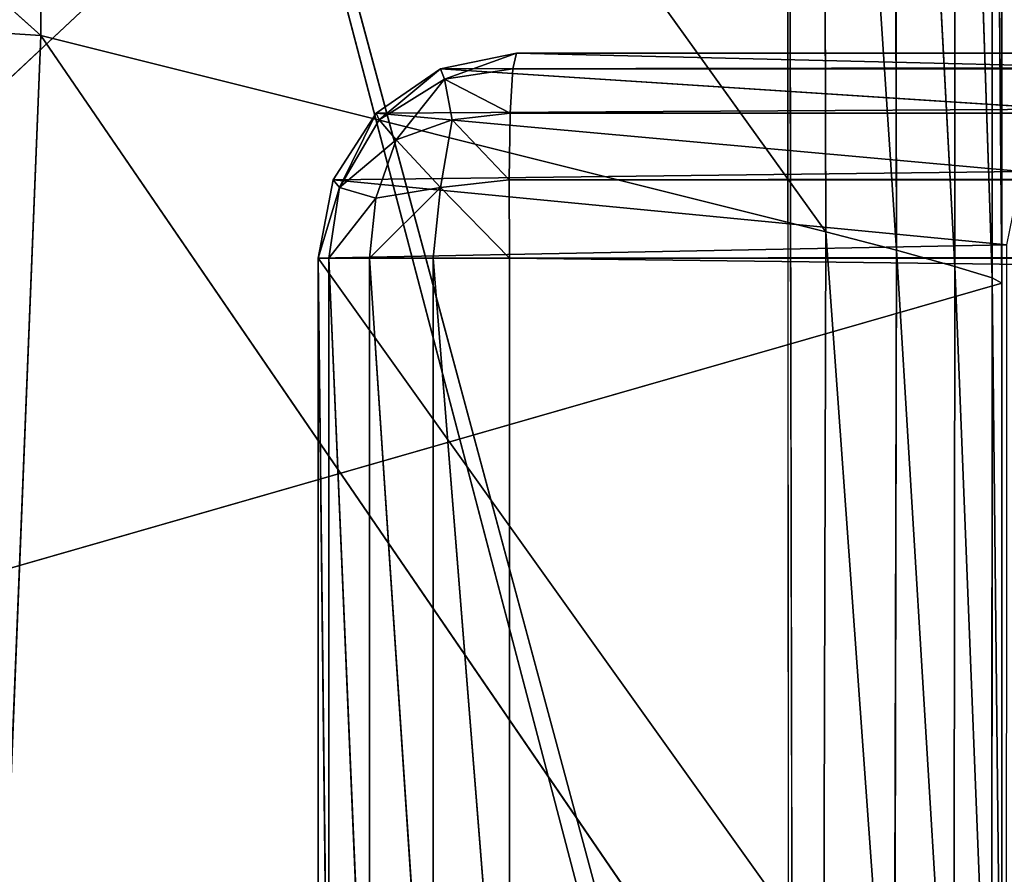
# Model space of a CAD drawing. Extents: x -1.39 to 1.39, y -0.76 to 0.76.
# Drawn here: x -1.31 to -1.27, y -0.73 to -0.7 of the extents above; entities that cross this region are included whole.
import ezdxf

# ---------------------------------------------------------------- set-up
doc = ezdxf.new("R2010")
doc.units = 0
doc.header["$LTSCALE"] = 0.0254
doc.layers.get('0').update_dxf_attribs({"color": 13, "linetype": 'CONTINUOUS'})

# ---------------------------------------------------------------- blocks, each defined once
blk = doc.blocks.new('GAMBE')
at = {"color": 0}
for p, q in [((-1.305217, -0.705523, 0.887938), (-1.338663, -0.675608, 0.887938)), ((-1.305217, -0.705523, 0.887938), (-1.338663, -0.675608, 0.887938)), ((-1.305217, -0.705523, 0.887938), (-1.305217, -0.675608, 0.887938)), ((-1.305217, -0.705523, 0.887938), (-1.305217, -0.675608, 0.887938)), ((-1.279053, -0.712078, 0.887938), (-1.305217, -0.675608, 0.887938)), ((-1.279053, -0.712078, 0.887938), (-1.305217, -0.675608, 0.887938)), ((-1.279053, -0.712078, 0.887938), (-1.279153, -0.675608, 0.887938)), ((-1.279153, -0.675608, 0.887938), (-1.276705, -0.712684, 0.887437)), ((-1.279153, -0.675608, 0.887938), (-1.276705, -0.712684, 0.887437)), ((-1.279053, -0.712078, 0.887938), (-1.279153, -0.675608, 0.887938)), ((-1.276705, -0.712684, 0.887437), (-1.276771, -0.675628, 0.887444)), ((-1.276771, -0.675628, 0.887444), (-1.274751, -0.713224, 0.886017)), ((-1.276771, -0.675628, 0.887444), (-1.274751, -0.713224, 0.886017)), ((-1.276705, -0.712684, 0.887437), (-1.276771, -0.675628, 0.887444)), ((-1.274782, -0.675686, 0.886043), (-1.27351, -0.71361, 0.88391)), ((-1.274782, -0.675686, 0.886043), (-1.27351, -0.71361, 0.88391)), ((-1.274782, -0.675686, 0.886043), (-1.274751, -0.713224, 0.886017)), ((-1.274782, -0.675686, 0.886043), (-1.274751, -0.713224, 0.886017)), ((-1.273179, -0.675873, 0.88156), (-1.331331, -0.730502, 0.005763)), ((-1.273179, -0.675873, 0.88156), (-1.331331, -0.730502, 0.005763)), ((-1.273515, -0.675773, 0.883968), (-1.273186, -0.713779, 0.881462)), ((-1.273515, -0.675773, 0.883968), (-1.273186, -0.713779, 0.881462)), ((-1.273515, -0.675773, 0.883968), (-1.27351, -0.71361, 0.88391)), ((-1.273515, -0.675773, 0.883968), (-1.27351, -0.71361, 0.88391)), ((-1.273179, -0.675873, 0.88156), (-1.273186, -0.713779, 0.881462)), ((-1.273179, -0.675873, 0.88156), (-1.273186, -0.713779, 0.881462)), ((-1.338663, -0.70338, 0.887938), (-1.305217, -0.705523, 0.887938)), ((-1.338663, -0.70338, 0.887938), (-1.305217, -0.705523, 0.887938)), ((-1.306633, -0.740516, 0.887938), (-1.305217, -0.705523, 0.887938)), ((-1.306633, -0.740516, 0.887938), (-1.305217, -0.705523, 0.887938)), ((-1.305217, -0.705523, 0.887938), (-1.279053, -0.712078, 0.887938)), ((-1.27915, -0.743616, 0.887938), (-1.305217, -0.705523, 0.887938)), ((-1.305217, -0.705523, 0.887938), (-1.279053, -0.712078, 0.887938)), ((-1.27915, -0.743616, 0.887938), (-1.305217, -0.705523, 0.887938)), ((-1.279053, -0.712078, 0.887938), (-1.27915, -0.743616, 0.887938)), ((-1.279053, -0.712078, 0.887938), (-1.27915, -0.743616, 0.887938)), ((-1.276705, -0.712684, 0.887437), (-1.279053, -0.712078, 0.887938)), ((-1.279053, -0.712078, 0.887938), (-1.276772, -0.743867, 0.887428)), ((-1.279053, -0.712078, 0.887938), (-1.276772, -0.743867, 0.887428)), ((-1.276705, -0.712684, 0.887437), (-1.279053, -0.712078, 0.887938)), ((-1.276772, -0.743867, 0.887428), (-1.276705, -0.712684, 0.887437)), ((-1.276772, -0.743867, 0.887428), (-1.276705, -0.712684, 0.887437)), ((-1.274751, -0.713224, 0.886017), (-1.276705, -0.712684, 0.887437)), ((-1.276705, -0.712684, 0.887437), (-1.274787, -0.744074, 0.885983)), ((-1.276705, -0.712684, 0.887437), (-1.274787, -0.744074, 0.885983)), ((-1.274751, -0.713224, 0.886017), (-1.276705, -0.712684, 0.887437)), ((-1.274787, -0.744074, 0.885983), (-1.274751, -0.713224, 0.886017)), ((-1.274787, -0.744074, 0.885983), (-1.274751, -0.713224, 0.886017)), ((-1.27351, -0.71361, 0.88391), (-1.274751, -0.713224, 0.886017)), ((-1.274751, -0.713224, 0.886017), (-1.273524, -0.744202, 0.883842)), ((-1.274751, -0.713224, 0.886017), (-1.273524, -0.744202, 0.883842)), ((-1.27351, -0.71361, 0.88391), (-1.274751, -0.713224, 0.886017)), ((-1.273186, -0.713779, 0.881462), (-1.331331, -0.730502, 0.005763)), ((-1.273186, -0.713779, 0.881462), (-1.331331, -0.730502, 0.005763)), ((-1.273524, -0.744202, 0.883842), (-1.27351, -0.71361, 0.88391)), ((-1.273524, -0.744202, 0.883842), (-1.27351, -0.71361, 0.88391)), ((-1.273186, -0.713779, 0.881462), (-1.27351, -0.71361, 0.88391)), ((-1.27351, -0.71361, 0.88391), (-1.273193, -0.744231, 0.881357)), ((-1.27351, -0.71361, 0.88391), (-1.273193, -0.744231, 0.881357)), ((-1.273186, -0.713779, 0.881462), (-1.27351, -0.71361, 0.88391)), ((-1.273193, -0.744231, 0.881357), (-1.273186, -0.713779, 0.881462)), ((-1.273193, -0.744231, 0.881357), (-1.273186, -0.713779, 0.881462))]:
    blk.add_line(p, q, dxfattribs=at)
at = {"color": 252}
mesh = blk.add_polyface(dxfattribs=at)
corners = [(-1.273179, -0.644622, 0.881557), (-1.331331, -0.712262, 0.00575), (-1.331319, -0.700307, 0.005933)]
mesh.append_faces([[corners[k] for k in face] for face in [(0, 1, 2)]], dxfattribs={"color": 252})
mesh = blk.add_polyface(dxfattribs=at)
corners = [(-1.273179, -0.644622, 0.881557), (-1.273179, -0.675873, 0.88156), (-1.331331, -0.712262, 0.00575)]
mesh.append_faces([[corners[k] for k in face] for face in [(0, 1, 2)]], dxfattribs={"color": 252})
mesh = blk.add_polyface(dxfattribs=at)
corners = [(-1.305217, -0.705523, 0.887938), (-1.338663, -0.675608, 0.887938), (-1.338663, -0.70338, 0.887938)]
mesh.append_faces([[corners[k] for k in face] for face in [(0, 1, 2)]], dxfattribs={"color": 252})
mesh = blk.add_polyface(dxfattribs=at)
corners = [(-1.305217, -0.675608, 0.887938), (-1.338663, -0.675608, 0.887938), (-1.305217, -0.705523, 0.887938)]
mesh.append_faces([[corners[k] for k in face] for face in [(0, 1, 2)]], dxfattribs={"color": 252})
mesh = blk.add_polyface(dxfattribs=at)
corners = [(-1.279053, -0.712078, 0.887938), (-1.305217, -0.675608, 0.887938), (-1.305217, -0.705523, 0.887938)]
mesh.append_faces([[corners[k] for k in face] for face in [(0, 1, 2)]], dxfattribs={"color": 252})
mesh = blk.add_polyface(dxfattribs=at)
corners = [(-1.279053, -0.712078, 0.887938), (-1.279153, -0.675608, 0.887938), (-1.305217, -0.675608, 0.887938)]
mesh.append_faces([[corners[k] for k in face] for face in [(0, 1, 2)]], dxfattribs={"color": 252})
mesh = blk.add_polyface(dxfattribs=at)
corners = [(-1.276705, -0.712684, 0.887437), (-1.276771, -0.675628, 0.887444), (-1.279153, -0.675608, 0.887938)]
mesh.append_faces([[corners[k] for k in face] for face in [(0, 1, 2)]], dxfattribs={"color": 252})
mesh = blk.add_polyface(dxfattribs=at)
corners = [(-1.276705, -0.712684, 0.887437), (-1.279153, -0.675608, 0.887938), (-1.279053, -0.712078, 0.887938)]
mesh.append_faces([[corners[k] for k in face] for face in [(0, 1, 2)]], dxfattribs={"color": 252})
mesh = blk.add_polyface(dxfattribs=at)
corners = [(-1.274751, -0.713224, 0.886017), (-1.274782, -0.675686, 0.886043), (-1.276771, -0.675628, 0.887444)]
mesh.append_faces([[corners[k] for k in face] for face in [(0, 1, 2)]], dxfattribs={"color": 252})
mesh = blk.add_polyface(dxfattribs=at)
corners = [(-1.274751, -0.713224, 0.886017), (-1.276771, -0.675628, 0.887444), (-1.276705, -0.712684, 0.887437)]
mesh.append_faces([[corners[k] for k in face] for face in [(0, 1, 2)]], dxfattribs={"color": 252})
mesh = blk.add_polyface(dxfattribs=at)
corners = [(-1.274782, -0.675686, 0.886043), (-1.27351, -0.71361, 0.88391), (-1.273515, -0.675773, 0.883968)]
mesh.append_faces([[corners[k] for k in face] for face in [(0, 1, 2)]], dxfattribs={"color": 252})
mesh = blk.add_polyface(dxfattribs=at)
corners = [(-1.274782, -0.675686, 0.886043), (-1.274751, -0.713224, 0.886017), (-1.27351, -0.71361, 0.88391)]
mesh.append_faces([[corners[k] for k in face] for face in [(0, 1, 2)]], dxfattribs={"color": 252})
mesh = blk.add_polyface(dxfattribs=at)
corners = [(-1.273179, -0.675873, 0.88156), (-1.331331, -0.730502, 0.005763), (-1.331331, -0.712262, 0.00575)]
mesh.append_faces([[corners[k] for k in face] for face in [(0, 1, 2)]], dxfattribs={"color": 252})
mesh = blk.add_polyface(dxfattribs=at)
corners = [(-1.273179, -0.675873, 0.88156), (-1.273186, -0.713779, 0.881462), (-1.331331, -0.730502, 0.005763)]
mesh.append_faces([[corners[k] for k in face] for face in [(0, 1, 2)]], dxfattribs={"color": 252})
mesh = blk.add_polyface(dxfattribs=at)
corners = [(-1.273515, -0.675773, 0.883968), (-1.273186, -0.713779, 0.881462), (-1.273179, -0.675873, 0.88156)]
mesh.append_faces([[corners[k] for k in face] for face in [(0, 1, 2)]], dxfattribs={"color": 252})
mesh = blk.add_polyface(dxfattribs=at)
corners = [(-1.273515, -0.675773, 0.883968), (-1.27351, -0.71361, 0.88391), (-1.273186, -0.713779, 0.881462)]
mesh.append_faces([[corners[k] for k in face] for face in [(0, 1, 2)]], dxfattribs={"color": 252})
mesh = blk.add_polyface(dxfattribs=at)
corners = [(-1.305217, -0.705523, 0.887938), (-1.338663, -0.70338, 0.887938), (-1.306633, -0.740516, 0.887938)]
mesh.append_faces([[corners[k] for k in face] for face in [(0, 1, 2)]], dxfattribs={"color": 252})
mesh = blk.add_polyface(dxfattribs=at)
corners = [(-1.27915, -0.743616, 0.887938), (-1.305217, -0.705523, 0.887938), (-1.306633, -0.740516, 0.887938)]
mesh.append_faces([[corners[k] for k in face] for face in [(0, 1, 2)]], dxfattribs={"color": 252})
mesh = blk.add_polyface(dxfattribs=at)
corners = [(-1.279053, -0.712078, 0.887938), (-1.305217, -0.705523, 0.887938), (-1.27915, -0.743616, 0.887938)]
mesh.append_faces([[corners[k] for k in face] for face in [(0, 1, 2)]], dxfattribs={"color": 252})
mesh = blk.add_polyface(dxfattribs=at)
corners = [(-1.276772, -0.743867, 0.887428), (-1.279053, -0.712078, 0.887938), (-1.27915, -0.743616, 0.887938)]
mesh.append_faces([[corners[k] for k in face] for face in [(0, 1, 2)]], dxfattribs={"color": 252})
mesh = blk.add_polyface(dxfattribs=at)
corners = [(-1.276705, -0.712684, 0.887437), (-1.279053, -0.712078, 0.887938), (-1.276772, -0.743867, 0.887428)]
mesh.append_faces([[corners[k] for k in face] for face in [(0, 1, 2)]], dxfattribs={"color": 252})
mesh = blk.add_polyface(dxfattribs=at)
corners = [(-1.274787, -0.744074, 0.885983), (-1.276705, -0.712684, 0.887437), (-1.276772, -0.743867, 0.887428)]
mesh.append_faces([[corners[k] for k in face] for face in [(0, 1, 2)]], dxfattribs={"color": 252})
mesh = blk.add_polyface(dxfattribs=at)
corners = [(-1.274751, -0.713224, 0.886017), (-1.276705, -0.712684, 0.887437), (-1.274787, -0.744074, 0.885983)]
mesh.append_faces([[corners[k] for k in face] for face in [(0, 1, 2)]], dxfattribs={"color": 252})
mesh = blk.add_polyface(dxfattribs=at)
corners = [(-1.274751, -0.713224, 0.886017), (-1.274787, -0.744074, 0.885983), (-1.273524, -0.744202, 0.883842)]
mesh.append_faces([[corners[k] for k in face] for face in [(0, 1, 2)]], dxfattribs={"color": 252})
mesh = blk.add_polyface(dxfattribs=at)
corners = [(-1.274751, -0.713224, 0.886017), (-1.273524, -0.744202, 0.883842), (-1.27351, -0.71361, 0.88391)]
mesh.append_faces([[corners[k] for k in face] for face in [(0, 1, 2)]], dxfattribs={"color": 252})
mesh = blk.add_polyface(dxfattribs=at)
corners = [(-1.273186, -0.713779, 0.881462), (-1.273193, -0.744231, 0.881357), (-1.331331, -0.730502, 0.005763)]
mesh.append_faces([[corners[k] for k in face] for face in [(0, 1, 2)]], dxfattribs={"color": 252})
mesh = blk.add_polyface(dxfattribs=at)
corners = [(-1.27351, -0.71361, 0.88391), (-1.273524, -0.744202, 0.883842), (-1.273193, -0.744231, 0.881357)]
mesh.append_faces([[corners[k] for k in face] for face in [(0, 1, 2)]], dxfattribs={"color": 252})
mesh = blk.add_polyface(dxfattribs=at)
corners = [(-1.27351, -0.71361, 0.88391), (-1.273193, -0.744231, 0.881357), (-1.273186, -0.713779, 0.881462)]
mesh.append_faces([[corners[k] for k in face] for face in [(0, 1, 2)]], dxfattribs={"color": 252})
mesh = blk.add_polyface(dxfattribs=at)
corners = [(-1.331331, -0.730502, 0.005763), (-1.273193, -0.744231, 0.881357), (-1.331329, -0.741703, 0.005781)]
mesh.append_faces([[corners[k] for k in face] for face in [(0, 1, 2)]], dxfattribs={"color": 252})
blk = doc.blocks.new('PIANO_CERA')
at = {"color": 0}
for p, q in [((-1.280133, -0.75849, 0.905681), (-1.309893, -0.647902, 0.905681)), ((-1.280133, -0.75849, 0.905681), (-1.309893, -0.647902, 0.905681)), ((-1.280286, -0.76083, 0.882816), (-1.309893, -0.647902, 0.882816)), ((-1.280286, -0.76083, 0.882816), (-1.309893, -0.647902, 0.882816)), ((-1.280363, -0.647902, 0.905681), (-1.280133, -0.75849, 0.905681)), ((-1.280363, -0.647902, 0.905681), (-1.280133, -0.75849, 0.905681)), ((-1.280286, -0.76083, 0.882816), (-1.280363, -0.647902, 0.882816)), ((-1.280286, -0.76083, 0.882816), (-1.280363, -0.647902, 0.882816))]:
    blk.add_line(p, q, dxfattribs=at)
at = {"color": 252}
mesh = blk.add_polyface(dxfattribs=at)
corners = [(-1.280133, -0.75849, 0.905681), (-1.309893, -0.647902, 0.905681), (-1.308977, -0.754693, 0.905681)]
mesh.append_faces([[corners[k] for k in face] for face in [(0, 1, 2)]], dxfattribs={"color": 252})
mesh = blk.add_polyface(dxfattribs=at)
corners = [(-1.280133, -0.75849, 0.905681), (-1.280363, -0.647902, 0.905681), (-1.309893, -0.647902, 0.905681)]
mesh.append_faces([[corners[k] for k in face] for face in [(0, 1, 2)]], dxfattribs={"color": 252})
mesh = blk.add_polyface(dxfattribs=at)
corners = [(-1.280286, -0.76083, 0.882816), (-1.309893, -0.647902, 0.882816), (-1.280363, -0.647902, 0.882816)]
mesh.append_faces([[corners[k] for k in face] for face in [(0, 1, 2)]], dxfattribs={"color": 252})
mesh = blk.add_polyface(dxfattribs=at)
corners = [(-1.280286, -0.76083, 0.882816), (-1.309588, -0.756972, 0.882816), (-1.309893, -0.647902, 0.882816)]
mesh.append_faces([[corners[k] for k in face] for face in [(0, 1, 2)]], dxfattribs={"color": 252})
mesh = blk.add_polyface(dxfattribs=at)
corners = [(-0.376213, -0.647902, 0.905681), (-1.280363, -0.647902, 0.905681), (-1.280133, -0.75849, 0.905681)]
mesh.append_faces([[corners[k] for k in face] for face in [(0, 1, 2)]], dxfattribs={"color": 252})
mesh = blk.add_polyface(dxfattribs=at)
corners = [(-0.373873, -0.76083, 0.882816), (-1.280286, -0.76083, 0.882816), (-1.280363, -0.647902, 0.882816)]
mesh.append_faces([[corners[k] for k in face] for face in [(0, 1, 2)]], dxfattribs={"color": 252})
mesh = blk.add_polyface(dxfattribs=at)
corners = [(-0.373873, -0.76083, 0.882816), (-1.280363, -0.647902, 0.882816), (-0.373873, -0.647902, 0.882816)]
mesh.append_faces([[corners[k] for k in face] for face in [(0, 1, 2)]], dxfattribs={"color": 252})
mesh = blk.add_polyface(dxfattribs=at)
corners = [(-0.376213, -0.647902, 0.905681), (-1.280133, -0.75849, 0.905681), (-0.376213, -0.75849, 0.905681)]
mesh.append_faces([[corners[k] for k in face] for face in [(0, 1, 2)]], dxfattribs={"color": 252})
blk = doc.blocks.new('STRUTTURA')
at = {"color": 0}
for p, q in [((-1.289369, -0.706114, 0.53889), (-1.291897, -0.706634, 0.538939)), ((-1.289369, -0.706114, 0.53889), (-1.291897, -0.706634, 0.538939)), ((-1.289369, -0.706114, 0.53889), (-1.291766, -0.706985, 0.536648)), ((-1.289369, -0.706114, 0.53889), (-1.291766, -0.706985, 0.536648)), ((-1.289489, -0.706634, 0.536364), (1.289291, -0.706114, 0.53889)), ((-1.289489, -0.706634, 0.536364), (1.289291, -0.706114, 0.53889)), ((-1.289489, -0.706634, 0.536364), (-1.289369, -0.706114, 0.53889)), ((-1.289489, -0.706634, 0.536364), (-1.289369, -0.706114, 0.53889)), ((-1.289369, -0.706114, 0.53889), (1.289291, -0.706114, 0.53889)), ((-1.266417, -0.706114, 0.881299), (-1.289369, -0.706114, 0.53889)), ((-1.289369, -0.706114, 0.53889), (-1.268944, -0.7066, 0.881358)), ((-1.289369, -0.706114, 0.53889), (-1.268944, -0.7066, 0.881358)), ((-1.266417, -0.706114, 0.881299), (-1.289369, -0.706114, 0.53889)), ((-1.289369, -0.706114, 0.53889), (1.289291, -0.706114, 0.53889)), ((-1.291897, -0.706634, 0.538939), (-1.29404, -0.708115, 0.538998)), ((-1.291897, -0.706634, 0.538939), (-1.29404, -0.708115, 0.538998)), ((-1.291897, -0.706634, 0.538939), (-1.29394, -0.708332, 0.537048)), ((-1.291897, -0.706634, 0.538939), (-1.29394, -0.708332, 0.537048)), ((-1.268944, -0.7066, 0.881358), (-1.291897, -0.706634, 0.538939)), ((-1.268944, -0.7066, 0.881358), (-1.291897, -0.706634, 0.538939)), ((-1.291897, -0.706634, 0.538939), (-1.271086, -0.707986, 0.881421)), ((-1.291897, -0.706634, 0.538939), (-1.271086, -0.707986, 0.881421)), ((-1.291766, -0.706985, 0.536648), (-1.291897, -0.706634, 0.538939)), ((-1.291766, -0.706985, 0.536648), (-1.291897, -0.706634, 0.538939)), ((-1.291766, -0.706985, 0.536648), (-1.289489, -0.706634, 0.536364)), ((-1.291766, -0.706985, 0.536648), (-1.289489, -0.706634, 0.536364)), ((-1.289574, -0.708115, 0.534222), (1.28941, -0.706633, 0.536364)), ((-1.289574, -0.708115, 0.534222), (1.28941, -0.706633, 0.536364)), ((-1.289574, -0.708115, 0.534222), (-1.289489, -0.706634, 0.536364)), ((-1.289574, -0.708115, 0.534222), (-1.289489, -0.706634, 0.536364)), ((1.28941, -0.706633, 0.536364), (-1.289489, -0.706634, 0.536364)), ((1.28941, -0.706633, 0.536364), (-1.289489, -0.706634, 0.536364)), ((-1.291766, -0.706985, 0.536648), (-1.29394, -0.708332, 0.537048)), ((-1.291766, -0.706985, 0.536648), (-1.29394, -0.708332, 0.537048)), ((-1.291766, -0.706985, 0.536648), (-1.293375, -0.709005, 0.535143)), ((-1.291766, -0.706985, 0.536648), (-1.293375, -0.709005, 0.535143)), ((-1.289574, -0.708115, 0.534222), (-1.291766, -0.706985, 0.536648)), ((-1.291512, -0.708332, 0.534452), (-1.291766, -0.706985, 0.536648)), ((-1.289574, -0.708115, 0.534222), (-1.291766, -0.706985, 0.536648)), ((-1.291512, -0.708332, 0.534452), (-1.291766, -0.706985, 0.536648)), ((-1.29404, -0.708115, 0.538998), (-1.295471, -0.710334, 0.539057)), ((-1.29404, -0.708115, 0.538998), (-1.295471, -0.710334, 0.539057)), ((-1.29404, -0.708115, 0.538998), (-1.295264, -0.710591, 0.53675)), ((-1.29404, -0.708115, 0.538998), (-1.295264, -0.710591, 0.53675)), ((-1.271086, -0.707986, 0.881421), (-1.29404, -0.708115, 0.538998)), ((-1.271086, -0.707986, 0.881421), (-1.29404, -0.708115, 0.538998)), ((-1.29404, -0.708115, 0.538998), (-1.272518, -0.71006, 0.881479)), ((-1.29404, -0.708115, 0.538998), (-1.272518, -0.71006, 0.881479)), ((-1.29394, -0.708332, 0.537048), (-1.29404, -0.708115, 0.538998)), ((-1.29394, -0.708332, 0.537048), (-1.29404, -0.708115, 0.538998)), ((-1.291512, -0.708332, 0.534452), (-1.289574, -0.708115, 0.534222)), ((-1.291512, -0.708332, 0.534452), (-1.289574, -0.708115, 0.534222)), ((-1.289611, -0.710334, 0.53279), (1.289494, -0.708115, 0.534222)), ((-1.289611, -0.710334, 0.53279), (1.289494, -0.708115, 0.534222)), ((-1.289611, -0.710334, 0.53279), (-1.289574, -0.708115, 0.534222)), ((-1.289611, -0.710334, 0.53279), (-1.289574, -0.708115, 0.534222)), ((1.289494, -0.708115, 0.534222), (-1.289574, -0.708115, 0.534222)), ((1.289494, -0.708115, 0.534222), (-1.289574, -0.708115, 0.534222)), ((-1.29394, -0.708332, 0.537048), (-1.295264, -0.710591, 0.53675)), ((-1.29394, -0.708332, 0.537048), (-1.295264, -0.710591, 0.53675)), ((-1.29394, -0.708332, 0.537048), (-1.293375, -0.709005, 0.535143)), ((-1.29394, -0.708332, 0.537048), (-1.293375, -0.709005, 0.535143)), ((-1.293375, -0.709005, 0.535143), (-1.291512, -0.708332, 0.534452)), ((-1.293375, -0.709005, 0.535143), (-1.291512, -0.708332, 0.534452)), ((-1.291898, -0.710591, 0.533151), (-1.291512, -0.708332, 0.534452)), ((-1.291898, -0.710591, 0.533151), (-1.291512, -0.708332, 0.534452)), ((-1.289611, -0.710334, 0.53279), (-1.291512, -0.708332, 0.534452)), ((-1.289611, -0.710334, 0.53279), (-1.291512, -0.708332, 0.534452)), ((-1.295264, -0.710591, 0.53675), (-1.293375, -0.709005, 0.535143)), ((-1.295264, -0.710591, 0.53675), (-1.293375, -0.709005, 0.535143)), ((-1.293375, -0.709005, 0.535143), (-1.294052, -0.710948, 0.53451)), ((-1.293375, -0.709005, 0.535143), (-1.294052, -0.710948, 0.53451)), ((-1.291898, -0.710591, 0.533151), (-1.293375, -0.709005, 0.535143)), ((-1.291898, -0.710591, 0.533151), (-1.293375, -0.709005, 0.535143)), ((-1.272518, -0.71006, 0.881479), (-1.295471, -0.710334, 0.539057)), ((-1.272518, -0.71006, 0.881479), (-1.295471, -0.710334, 0.539057)), ((-1.295471, -0.710334, 0.539057), (-1.295973, -0.71295, 0.539107)), ((-1.295471, -0.710334, 0.539057), (-1.295973, -0.71295, 0.539107)), ((-1.295471, -0.710334, 0.539057), (-1.273021, -0.712507, 0.881524)), ((-1.295471, -0.710334, 0.539057), (-1.273021, -0.712507, 0.881524)), ((-1.295471, -0.710334, 0.539057), (-1.295264, -0.710591, 0.53675)), ((-1.295471, -0.710334, 0.539057), (-1.295264, -0.710591, 0.53675)), ((-1.291898, -0.710591, 0.533151), (-1.289611, -0.710334, 0.53279)), ((-1.291898, -0.710591, 0.533151), (-1.289611, -0.710334, 0.53279)), ((1.28953, -0.710332, 0.53279), (-1.289611, -0.710334, 0.53279)), ((1.28953, -0.710332, 0.53279), (-1.289611, -0.710334, 0.53279)), ((-1.289594, -0.71295, 0.532286), (-1.289611, -0.710334, 0.53279)), ((-1.289594, -0.71295, 0.532286), (-1.289611, -0.710334, 0.53279)), ((-1.289594, -0.71295, 0.532286), (1.28953, -0.710332, 0.53279)), ((-1.289594, -0.71295, 0.532286), (1.28953, -0.710332, 0.53279)), ((-1.295973, -0.71295, 0.539107), (-1.295264, -0.710591, 0.53675)), ((-1.295973, -0.71295, 0.539107), (-1.295264, -0.710591, 0.53675)), ((-1.295264, -0.710591, 0.53675), (-1.295616, -0.712952, 0.536532)), ((-1.295264, -0.710591, 0.53675), (-1.295616, -0.712952, 0.536532)), ((-1.295264, -0.710591, 0.53675), (-1.294052, -0.710948, 0.53451)), ((-1.295264, -0.710591, 0.53675), (-1.294052, -0.710948, 0.53451)), ((-1.294264, -0.712952, 0.534312), (-1.291898, -0.710591, 0.533151)), ((-1.294264, -0.712952, 0.534312), (-1.291898, -0.710591, 0.533151)), ((-1.294052, -0.710948, 0.53451), (-1.291898, -0.710591, 0.533151)), ((-1.294052, -0.710948, 0.53451), (-1.291898, -0.710591, 0.533151)), ((-1.291898, -0.710591, 0.533151), (-1.292139, -0.712952, 0.532814)), ((-1.291898, -0.710591, 0.533151), (-1.292139, -0.712952, 0.532814)), ((-1.289594, -0.71295, 0.532286), (-1.291898, -0.710591, 0.533151)), ((-1.289594, -0.71295, 0.532286), (-1.291898, -0.710591, 0.533151)), ((-1.295616, -0.712952, 0.536532), (-1.294052, -0.710948, 0.53451)), ((-1.295616, -0.712952, 0.536532), (-1.294052, -0.710948, 0.53451)), ((-1.294052, -0.710948, 0.53451), (-1.294264, -0.712952, 0.534312)), ((-1.294052, -0.710948, 0.53451), (-1.294264, -0.712952, 0.534312)), ((-1.295973, -0.71295, 0.539107), (-1.273021, -0.712507, 0.881524)), ((-1.295973, -0.71295, 0.539107), (-1.273021, -0.712507, 0.881524)), ((-1.295973, -0.74486, 0.539107), (-1.295973, -0.71295, 0.539107)), ((-1.295973, -0.71295, 0.539107), (-1.295616, -0.744859, 0.536532)), ((-1.295973, -0.71295, 0.539107), (-1.295616, -0.744859, 0.536532)), ((-1.295973, -0.71295, 0.539107), (-1.295616, -0.712952, 0.536532)), ((-1.295973, -0.71295, 0.539107), (-1.273035, -0.745092, 0.881314)), ((-1.295973, -0.71295, 0.539107), (-1.273035, -0.745092, 0.881314)), ((-1.295973, -0.74486, 0.539107), (-1.295973, -0.71295, 0.539107)), ((-1.295973, -0.71295, 0.539107), (-1.295616, -0.712952, 0.536532)), ((-1.295616, -0.744859, 0.536532), (-1.295616, -0.712952, 0.536532)), ((-1.295616, -0.712952, 0.536532), (-1.294264, -0.744859, 0.534312)), ((-1.295616, -0.712952, 0.536532), (-1.294264, -0.744859, 0.534312)), ((-1.295616, -0.712952, 0.536532), (-1.294264, -0.712952, 0.534312)), ((-1.295616, -0.744859, 0.536532), (-1.295616, -0.712952, 0.536532)), ((-1.295616, -0.712952, 0.536532), (-1.294264, -0.712952, 0.534312)), ((-1.294264, -0.744859, 0.534312), (-1.294264, -0.712952, 0.534312)), ((-1.294264, -0.712952, 0.534312), (-1.292139, -0.744859, 0.532814)), ((-1.294264, -0.712952, 0.534312), (-1.292139, -0.744859, 0.532814)), ((-1.294264, -0.712952, 0.534312), (-1.292139, -0.712952, 0.532814)), ((-1.294264, -0.744859, 0.534312), (-1.294264, -0.712952, 0.534312)), ((-1.294264, -0.712952, 0.534312), (-1.292139, -0.712952, 0.532814)), ((-1.292139, -0.712952, 0.532814), (-1.289594, -0.71295, 0.532286)), ((-1.292139, -0.712952, 0.532814), (-1.289594, -0.71295, 0.532286)), ((-1.292139, -0.744859, 0.532814), (-1.292139, -0.712952, 0.532814)), ((-1.292139, -0.712952, 0.532814), (-1.289594, -0.74486, 0.532286)), ((-1.292139, -0.712952, 0.532814), (-1.289594, -0.74486, 0.532286)), ((-1.292139, -0.744859, 0.532814), (-1.292139, -0.712952, 0.532814)), ((1.289514, -0.712948, 0.532286), (-1.289594, -0.71295, 0.532286)), ((1.289514, -0.712948, 0.532286), (-1.289594, -0.71295, 0.532286)), ((-1.289594, -0.71295, 0.532286), (-1.289594, -0.74486, 0.532286)), ((1.289514, -0.744862, 0.532286), (-1.289594, -0.71295, 0.532286)), ((-1.289594, -0.71295, 0.532286), (-1.289594, -0.74486, 0.532286)), ((1.289514, -0.744862, 0.532286), (-1.289594, -0.71295, 0.532286))]:
    blk.add_line(p, q, dxfattribs=at)
at = {"color": 252}
mesh = blk.add_polyface(dxfattribs=at)
corners = [(-1.268944, -0.7066, 0.881358), (-1.289369, -0.706114, 0.53889), (-1.291897, -0.706634, 0.538939)]
mesh.append_faces([[corners[k] for k in face] for face in [(0, 1, 2)]], dxfattribs={"color": 252})
mesh = blk.add_polyface(dxfattribs=at)
corners = [(-1.291897, -0.706634, 0.538939), (-1.289369, -0.706114, 0.53889), (-1.291766, -0.706985, 0.536648)]
mesh.append_faces([[corners[k] for k in face] for face in [(0, 1, 2)]], dxfattribs={"color": 252})
mesh = blk.add_polyface(dxfattribs=at)
corners = [(-1.289369, -0.706114, 0.53889), (-1.289489, -0.706634, 0.536364), (-1.291766, -0.706985, 0.536648)]
mesh.append_faces([[corners[k] for k in face] for face in [(0, 1, 2)]], dxfattribs={"color": 252})
mesh = blk.add_polyface(dxfattribs=at)
corners = [(1.289291, -0.706114, 0.53889), (1.28941, -0.706633, 0.536364), (-1.289489, -0.706634, 0.536364)]
mesh.append_faces([[corners[k] for k in face] for face in [(0, 1, 2)]], dxfattribs={"color": 252})
mesh = blk.add_polyface(dxfattribs=at)
corners = [(1.289291, -0.706114, 0.53889), (-1.289489, -0.706634, 0.536364), (-1.289369, -0.706114, 0.53889)]
mesh.append_faces([[corners[k] for k in face] for face in [(0, 1, 2)]], dxfattribs={"color": 252})
mesh = blk.add_polyface(dxfattribs=at)
corners = [(-1.268944, -0.7066, 0.881358), (-1.266417, -0.706114, 0.881299), (-1.289369, -0.706114, 0.53889)]
mesh.append_faces([[corners[k] for k in face] for face in [(0, 1, 2)]], dxfattribs={"color": 252})
mesh = blk.add_polyface(dxfattribs=at)
corners = [(-1.266417, -0.706114, 0.881299), (1.289291, -0.706114, 0.53889), (-1.289369, -0.706114, 0.53889)]
mesh.append_faces([[corners[k] for k in face] for face in [(0, 1, 2)]], dxfattribs={"color": 252})
mesh = blk.add_polyface(dxfattribs=at)
corners = [(-1.271086, -0.707986, 0.881421), (-1.291897, -0.706634, 0.538939), (-1.29404, -0.708115, 0.538998)]
mesh.append_faces([[corners[k] for k in face] for face in [(0, 1, 2)]], dxfattribs={"color": 252})
mesh = blk.add_polyface(dxfattribs=at)
corners = [(-1.29404, -0.708115, 0.538998), (-1.291897, -0.706634, 0.538939), (-1.29394, -0.708332, 0.537048)]
mesh.append_faces([[corners[k] for k in face] for face in [(0, 1, 2)]], dxfattribs={"color": 252})
mesh = blk.add_polyface(dxfattribs=at)
corners = [(-1.291897, -0.706634, 0.538939), (-1.291766, -0.706985, 0.536648), (-1.29394, -0.708332, 0.537048)]
mesh.append_faces([[corners[k] for k in face] for face in [(0, 1, 2)]], dxfattribs={"color": 252})
mesh = blk.add_polyface(dxfattribs=at)
corners = [(-1.271086, -0.707986, 0.881421), (-1.268944, -0.7066, 0.881358), (-1.291897, -0.706634, 0.538939)]
mesh.append_faces([[corners[k] for k in face] for face in [(0, 1, 2)]], dxfattribs={"color": 252})
mesh = blk.add_polyface(dxfattribs=at)
corners = [(-1.291766, -0.706985, 0.536648), (-1.289489, -0.706634, 0.536364), (-1.289574, -0.708115, 0.534222)]
mesh.append_faces([[corners[k] for k in face] for face in [(0, 1, 2)]], dxfattribs={"color": 252})
mesh = blk.add_polyface(dxfattribs=at)
corners = [(1.28941, -0.706633, 0.536364), (1.289494, -0.708115, 0.534222), (-1.289574, -0.708115, 0.534222)]
mesh.append_faces([[corners[k] for k in face] for face in [(0, 1, 2)]], dxfattribs={"color": 252})
mesh = blk.add_polyface(dxfattribs=at)
corners = [(-1.289489, -0.706634, 0.536364), (1.28941, -0.706633, 0.536364), (-1.289574, -0.708115, 0.534222)]
mesh.append_faces([[corners[k] for k in face] for face in [(0, 1, 2)]], dxfattribs={"color": 252})
mesh = blk.add_polyface(dxfattribs=at)
corners = [(-1.29394, -0.708332, 0.537048), (-1.291766, -0.706985, 0.536648), (-1.293375, -0.709005, 0.535143)]
mesh.append_faces([[corners[k] for k in face] for face in [(0, 1, 2)]], dxfattribs={"color": 252})
mesh = blk.add_polyface(dxfattribs=at)
corners = [(-1.291766, -0.706985, 0.536648), (-1.291512, -0.708332, 0.534452), (-1.293375, -0.709005, 0.535143)]
mesh.append_faces([[corners[k] for k in face] for face in [(0, 1, 2)]], dxfattribs={"color": 252})
mesh = blk.add_polyface(dxfattribs=at)
corners = [(-1.291766, -0.706985, 0.536648), (-1.289574, -0.708115, 0.534222), (-1.291512, -0.708332, 0.534452)]
mesh.append_faces([[corners[k] for k in face] for face in [(0, 1, 2)]], dxfattribs={"color": 252})
mesh = blk.add_polyface(dxfattribs=at)
corners = [(-1.29404, -0.708115, 0.538998), (-1.295471, -0.710334, 0.539057), (-1.272518, -0.71006, 0.881479)]
mesh.append_faces([[corners[k] for k in face] for face in [(0, 1, 2)]], dxfattribs={"color": 252})
mesh = blk.add_polyface(dxfattribs=at)
corners = [(-1.29404, -0.708115, 0.538998), (-1.295264, -0.710591, 0.53675), (-1.295471, -0.710334, 0.539057)]
mesh.append_faces([[corners[k] for k in face] for face in [(0, 1, 2)]], dxfattribs={"color": 252})
mesh = blk.add_polyface(dxfattribs=at)
corners = [(-1.29404, -0.708115, 0.538998), (-1.29394, -0.708332, 0.537048), (-1.295264, -0.710591, 0.53675)]
mesh.append_faces([[corners[k] for k in face] for face in [(0, 1, 2)]], dxfattribs={"color": 252})
mesh = blk.add_polyface(dxfattribs=at)
corners = [(-1.271086, -0.707986, 0.881421), (-1.29404, -0.708115, 0.538998), (-1.272518, -0.71006, 0.881479)]
mesh.append_faces([[corners[k] for k in face] for face in [(0, 1, 2)]], dxfattribs={"color": 252})
mesh = blk.add_polyface(dxfattribs=at)
corners = [(-1.289574, -0.708115, 0.534222), (-1.289611, -0.710334, 0.53279), (-1.291512, -0.708332, 0.534452)]
mesh.append_faces([[corners[k] for k in face] for face in [(0, 1, 2)]], dxfattribs={"color": 252})
mesh = blk.add_polyface(dxfattribs=at)
corners = [(1.28953, -0.710332, 0.53279), (-1.289611, -0.710334, 0.53279), (1.289494, -0.708115, 0.534222)]
mesh.append_faces([[corners[k] for k in face] for face in [(0, 1, 2)]], dxfattribs={"color": 252})
mesh = blk.add_polyface(dxfattribs=at)
corners = [(1.289494, -0.708115, 0.534222), (-1.289611, -0.710334, 0.53279), (-1.289574, -0.708115, 0.534222)]
mesh.append_faces([[corners[k] for k in face] for face in [(0, 1, 2)]], dxfattribs={"color": 252})
mesh = blk.add_polyface(dxfattribs=at)
corners = [(-1.29394, -0.708332, 0.537048), (-1.293375, -0.709005, 0.535143), (-1.295264, -0.710591, 0.53675)]
mesh.append_faces([[corners[k] for k in face] for face in [(0, 1, 2)]], dxfattribs={"color": 252})
mesh = blk.add_polyface(dxfattribs=at)
corners = [(-1.291512, -0.708332, 0.534452), (-1.291898, -0.710591, 0.533151), (-1.293375, -0.709005, 0.535143)]
mesh.append_faces([[corners[k] for k in face] for face in [(0, 1, 2)]], dxfattribs={"color": 252})
mesh = blk.add_polyface(dxfattribs=at)
corners = [(-1.289611, -0.710334, 0.53279), (-1.291898, -0.710591, 0.533151), (-1.291512, -0.708332, 0.534452)]
mesh.append_faces([[corners[k] for k in face] for face in [(0, 1, 2)]], dxfattribs={"color": 252})
mesh = blk.add_polyface(dxfattribs=at)
corners = [(-1.293375, -0.709005, 0.535143), (-1.294052, -0.710948, 0.53451), (-1.295264, -0.710591, 0.53675)]
mesh.append_faces([[corners[k] for k in face] for face in [(0, 1, 2)]], dxfattribs={"color": 252})
mesh = blk.add_polyface(dxfattribs=at)
corners = [(-1.291898, -0.710591, 0.533151), (-1.294052, -0.710948, 0.53451), (-1.293375, -0.709005, 0.535143)]
mesh.append_faces([[corners[k] for k in face] for face in [(0, 1, 2)]], dxfattribs={"color": 252})
mesh = blk.add_polyface(dxfattribs=at)
corners = [(-1.272518, -0.71006, 0.881479), (-1.295471, -0.710334, 0.539057), (-1.273021, -0.712507, 0.881524)]
mesh.append_faces([[corners[k] for k in face] for face in [(0, 1, 2)]], dxfattribs={"color": 252})
mesh = blk.add_polyface(dxfattribs=at)
corners = [(-1.295471, -0.710334, 0.539057), (-1.295973, -0.71295, 0.539107), (-1.273021, -0.712507, 0.881524)]
mesh.append_faces([[corners[k] for k in face] for face in [(0, 1, 2)]], dxfattribs={"color": 252})
mesh = blk.add_polyface(dxfattribs=at)
corners = [(-1.295471, -0.710334, 0.539057), (-1.295264, -0.710591, 0.53675), (-1.295973, -0.71295, 0.539107)]
mesh.append_faces([[corners[k] for k in face] for face in [(0, 1, 2)]], dxfattribs={"color": 252})
mesh = blk.add_polyface(dxfattribs=at)
corners = [(-1.289594, -0.71295, 0.532286), (-1.291898, -0.710591, 0.533151), (-1.289611, -0.710334, 0.53279)]
mesh.append_faces([[corners[k] for k in face] for face in [(0, 1, 2)]], dxfattribs={"color": 252})
mesh = blk.add_polyface(dxfattribs=at)
corners = [(1.28953, -0.710332, 0.53279), (-1.289594, -0.71295, 0.532286), (-1.289611, -0.710334, 0.53279)]
mesh.append_faces([[corners[k] for k in face] for face in [(0, 1, 2)]], dxfattribs={"color": 252})
mesh = blk.add_polyface(dxfattribs=at)
corners = [(1.28953, -0.710332, 0.53279), (1.289514, -0.712948, 0.532286), (-1.289594, -0.71295, 0.532286)]
mesh.append_faces([[corners[k] for k in face] for face in [(0, 1, 2)]], dxfattribs={"color": 252})
mesh = blk.add_polyface(dxfattribs=at)
corners = [(-1.295264, -0.710591, 0.53675), (-1.295616, -0.712952, 0.536532), (-1.295973, -0.71295, 0.539107)]
mesh.append_faces([[corners[k] for k in face] for face in [(0, 1, 2)]], dxfattribs={"color": 252})
mesh = blk.add_polyface(dxfattribs=at)
corners = [(-1.295264, -0.710591, 0.53675), (-1.294052, -0.710948, 0.53451), (-1.295616, -0.712952, 0.536532)]
mesh.append_faces([[corners[k] for k in face] for face in [(0, 1, 2)]], dxfattribs={"color": 252})
mesh = blk.add_polyface(dxfattribs=at)
corners = [(-1.291898, -0.710591, 0.533151), (-1.292139, -0.712952, 0.532814), (-1.294264, -0.712952, 0.534312)]
mesh.append_faces([[corners[k] for k in face] for face in [(0, 1, 2)]], dxfattribs={"color": 252})
mesh = blk.add_polyface(dxfattribs=at)
corners = [(-1.291898, -0.710591, 0.533151), (-1.294264, -0.712952, 0.534312), (-1.294052, -0.710948, 0.53451)]
mesh.append_faces([[corners[k] for k in face] for face in [(0, 1, 2)]], dxfattribs={"color": 252})
mesh = blk.add_polyface(dxfattribs=at)
corners = [(-1.289594, -0.71295, 0.532286), (-1.292139, -0.712952, 0.532814), (-1.291898, -0.710591, 0.533151)]
mesh.append_faces([[corners[k] for k in face] for face in [(0, 1, 2)]], dxfattribs={"color": 252})
mesh = blk.add_polyface(dxfattribs=at)
corners = [(-1.294052, -0.710948, 0.53451), (-1.294264, -0.712952, 0.534312), (-1.295616, -0.712952, 0.536532)]
mesh.append_faces([[corners[k] for k in face] for face in [(0, 1, 2)]], dxfattribs={"color": 252})
mesh = blk.add_polyface(dxfattribs=at)
corners = [(-1.273021, -0.712507, 0.881524), (-1.295973, -0.71295, 0.539107), (-1.273035, -0.745092, 0.881314)]
mesh.append_faces([[corners[k] for k in face] for face in [(0, 1, 2)]], dxfattribs={"color": 252})
mesh = blk.add_polyface(dxfattribs=at)
corners = [(-1.295973, -0.71295, 0.539107), (-1.295616, -0.744859, 0.536532), (-1.295973, -0.74486, 0.539107)]
mesh.append_faces([[corners[k] for k in face] for face in [(0, 1, 2)]], dxfattribs={"color": 252})
mesh = blk.add_polyface(dxfattribs=at)
corners = [(-1.295973, -0.71295, 0.539107), (-1.295616, -0.712952, 0.536532), (-1.295616, -0.744859, 0.536532)]
mesh.append_faces([[corners[k] for k in face] for face in [(0, 1, 2)]], dxfattribs={"color": 252})
mesh = blk.add_polyface(dxfattribs=at)
corners = [(-1.295973, -0.71295, 0.539107), (-1.295973, -0.74486, 0.539107), (-1.273035, -0.745092, 0.881314)]
mesh.append_faces([[corners[k] for k in face] for face in [(0, 1, 2)]], dxfattribs={"color": 252})
mesh = blk.add_polyface(dxfattribs=at)
corners = [(-1.295616, -0.712952, 0.536532), (-1.294264, -0.744859, 0.534312), (-1.295616, -0.744859, 0.536532)]
mesh.append_faces([[corners[k] for k in face] for face in [(0, 1, 2)]], dxfattribs={"color": 252})
mesh = blk.add_polyface(dxfattribs=at)
corners = [(-1.295616, -0.712952, 0.536532), (-1.294264, -0.712952, 0.534312), (-1.294264, -0.744859, 0.534312)]
mesh.append_faces([[corners[k] for k in face] for face in [(0, 1, 2)]], dxfattribs={"color": 252})
mesh = blk.add_polyface(dxfattribs=at)
corners = [(-1.292139, -0.744859, 0.532814), (-1.294264, -0.744859, 0.534312), (-1.294264, -0.712952, 0.534312)]
mesh.append_faces([[corners[k] for k in face] for face in [(0, 1, 2)]], dxfattribs={"color": 252})
mesh = blk.add_polyface(dxfattribs=at)
corners = [(-1.292139, -0.744859, 0.532814), (-1.294264, -0.712952, 0.534312), (-1.292139, -0.712952, 0.532814)]
mesh.append_faces([[corners[k] for k in face] for face in [(0, 1, 2)]], dxfattribs={"color": 252})
mesh = blk.add_polyface(dxfattribs=at)
corners = [(-1.289594, -0.74486, 0.532286), (-1.292139, -0.712952, 0.532814), (-1.289594, -0.71295, 0.532286)]
mesh.append_faces([[corners[k] for k in face] for face in [(0, 1, 2)]], dxfattribs={"color": 252})
mesh = blk.add_polyface(dxfattribs=at)
corners = [(-1.289594, -0.74486, 0.532286), (-1.292139, -0.744859, 0.532814), (-1.292139, -0.712952, 0.532814)]
mesh.append_faces([[corners[k] for k in face] for face in [(0, 1, 2)]], dxfattribs={"color": 252})
mesh = blk.add_polyface(dxfattribs=at)
corners = [(1.289514, -0.744862, 0.532286), (-1.289594, -0.71295, 0.532286), (1.289514, -0.712948, 0.532286)]
mesh.append_faces([[corners[k] for k in face] for face in [(0, 1, 2)]], dxfattribs={"color": 252})
mesh = blk.add_polyface(dxfattribs=at)
corners = [(1.289514, -0.744862, 0.532286), (-1.289594, -0.74486, 0.532286), (-1.289594, -0.71295, 0.532286)]
mesh.append_faces([[corners[k] for k in face] for face in [(0, 1, 2)]], dxfattribs={"color": 252})
blk = doc.blocks.new('SKPD934')
at = {"color": 0}
for name in ['PIANO_CERA', 'STRUTTURA', 'GAMBE']:
    blk.add_blockref(name, (0, 0), dxfattribs=at)

msp = doc.modelspace()

# ---------------------------------------------------------------- block references
at = {"color": 0}
msp.add_blockref('SKPD934', (0, 0), dxfattribs=at)

doc.saveas('drawing.dxf')
